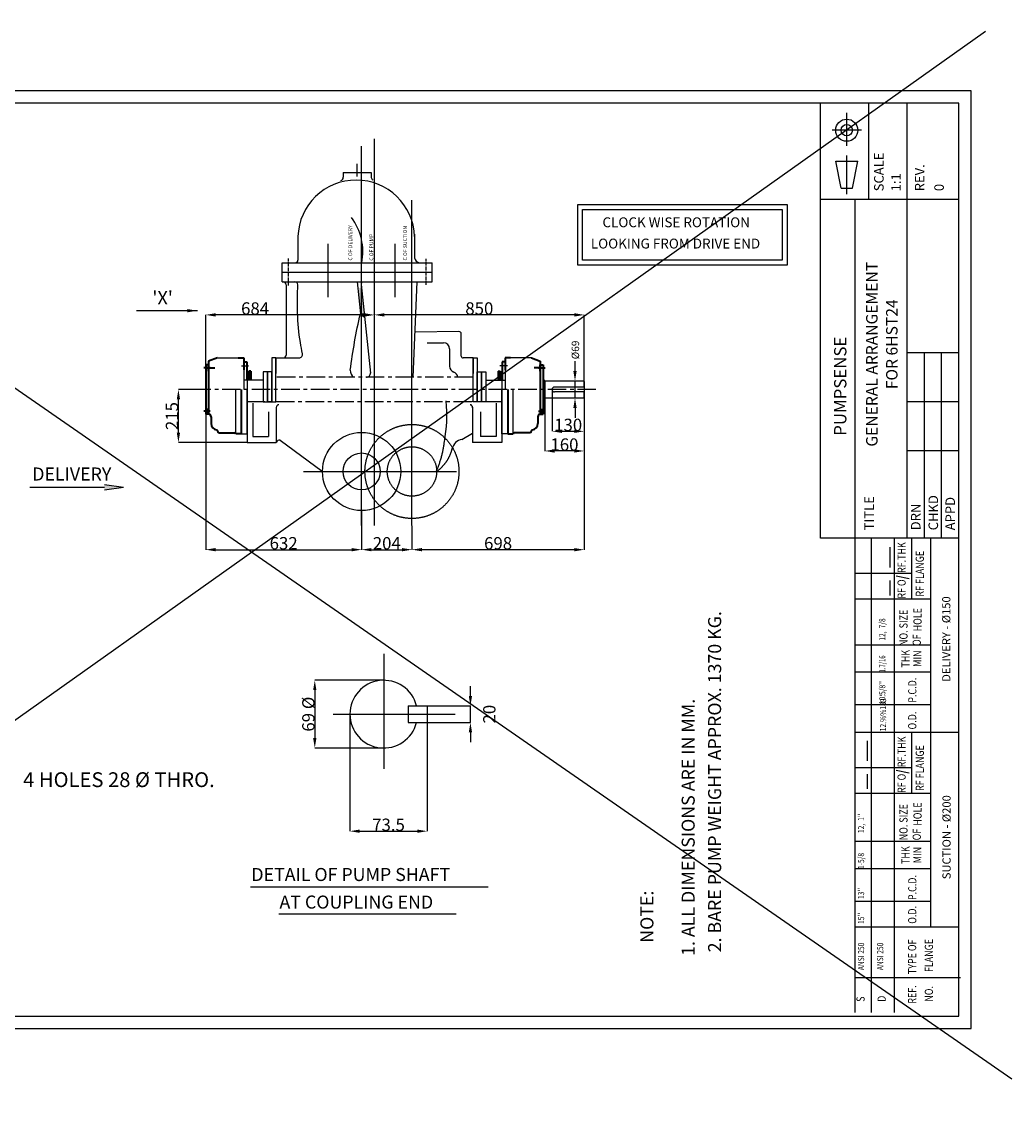
# Model space of a CAD drawing. Extents: x 13710 to 33570, y 95 to 5206.
# Drawn here: x 16034 to 20046, y 619 to 5077 of the extents above; entities that cross this region are included whole.
import ezdxf

# ---------------------------------------------------------------- set-up
doc = ezdxf.new("R2010")
doc.units = 0
doc.header["$LTSCALE"] = 2
doc.header["$MEASUREMENT"] = 0
doc.linetypes.add('ACAD_ISO03W100', pattern=[30, 12, -18])
doc.linetypes.add('CENTER', pattern=[2, 1.25, -0.25, 0.25, -0.25])
doc.layers.get('0').update_dxf_attribs({"linetype": 'CONTINUOUS'})
doc.layers.get('DEFPOINTS').update_dxf_attribs({"linetype": 'CONTINUOUS'})
for name, color, linetype in [('2', 170, 'CONTINUOUS'), ('3', 200, 'CONTINUOUS'), ('BORDER', 7, 'CONTINUOUS'), ('CENTER', 2, 'CENTER'), ('CENTRE', 50, 'CENTER'), ('CON', 7, 'CONTINUOUS'), ('DA', 6, 'ACAD_ISO03W100'), ('DIM', 6, 'CONTINUOUS'), ('OBJ', 4, 'CONTINUOUS'), ('OL', 1, 'CONTINUOUS'), ('SHAFT', 3, 'CONTINUOUS'), ('TEXT', 4, 'CONTINUOUS')]:
    doc.layers.add(name, color=color, linetype=linetype)
doc.layers.add('CON 1', color=7, linetype='CONTINUOUS', lineweight=35)
doc.styles.add('ARIAL', font='arial.ttf', dxfattribs={"width": 0.8})
doc.styles.add('ROMANS', font='romans', dxfattribs={"width": 0.8, "height": 0.5})
doc.styles.get("Standard").update_dxf_attribs({"font": 'simplex.shx'})
doc.styles.add('TEXT', font='techl___.ttf')
doc.dimstyles.get("Standard").update_dxf_attribs({"dimtxt": 2.25, "dimasz": 3, "dimexe": 0.001, "dimexo": 0.001, "dimgap": 0.09, "dimtad": 1, "dimtih": 1, "dimtoh": 1, "dimdec": 4, "dimzin": 0, "dimdsep": 46, "dimtxsty": 'Standard', "dimcen": 0.09, "dimadec": 0, "dimazin": 0, "dimtfac": 20, "dimtdec": 4, "dimtofl": 0, "dimtmove": 2, "dimatfit": 3, "dimfxl": 1, "dimtolj": 1, "dimtzin": 0, "dimarcsym": 0})

# ---------------------------------------------------------------- blocks, each defined once
blk = doc.blocks.new('*D44')
at = {"layer": 'DEFPOINTS', "color": 0, "transparency": 16777216}
for p in [(18182.7, 3587.2), (18312.7, 3587.2), (18312.7, 3417.9)]:
    blk.add_point(p, dxfattribs=at)
at = {"layer": 'DIM', "color": 0, "lineweight": -2, "transparency": 16777216}
for p, q in [((18182.7, 3586.2), (18182.7, 3417.9)), ((18312.7, 3586.2), (18312.7, 3417.9)), ((18222.7, 3417.9), (18272.7, 3417.9))]:
    blk.add_line(p, q, dxfattribs=at)
at = {"layer": 'DIM', "color": 0, "transparency": 16777216}
for points in [[(18222.7, 3424.6), (18222.7, 3411.2), (18182.7, 3417.9)], [(18272.7, 3424.6), (18272.7, 3411.2), (18312.7, 3417.9)]]:
    blk.add_solid(points, dxfattribs=at)
at = {"layer": 'DIM', "color": 0, "transparency": 16777216, "insert": (18247.7, 3443.9), "char_height": 50, "attachment_point": 5}
blk.add_mtext('\\A1;130', dxfattribs=at)
blk = doc.blocks.new('*D45')
at = {"layer": 'DEFPOINTS', "color": 0, "transparency": 16777216}
for p in [(18312.7, 3587.2), (18152.7, 3551.2), (18152.7, 3338.2)]:
    blk.add_point(p, dxfattribs=at)
at = {"layer": 'DIM', "color": 0, "lineweight": -2, "transparency": 16777216}
for p, q in [((18312.7, 3586.2), (18312.7, 3338.1)), ((18152.7, 3550.2), (18152.7, 3338.1)), ((18272.7, 3338.2), (18192.7, 3338.2))]:
    blk.add_line(p, q, dxfattribs=at)
at = {"layer": 'DIM', "color": 0, "transparency": 16777216}
for points in [[(18192.7, 3344.8), (18192.7, 3331.5), (18152.7, 3338.2)], [(18272.7, 3344.8), (18272.7, 3331.5), (18312.7, 3338.2)]]:
    blk.add_solid(points, dxfattribs=at)
at = {"layer": 'DIM', "color": 0, "transparency": 16777216, "insert": (18232.7, 3364.2), "char_height": 50, "attachment_point": 5}
blk.add_mtext('\\A1;160', dxfattribs=at)
blk = doc.blocks.new('*D46')
at = {"layer": 'DEFPOINTS', "color": 0, "transparency": 16777216}
for p in [(16778.7, 3487.2), (17410.7, 3076.5), (17410.7, 2938.2)]:
    blk.add_point(p, dxfattribs=at)
at = {"layer": 'DIM', "color": 0, "lineweight": -2, "transparency": 16777216}
for p, q in [((16778.7, 3486.2), (16778.7, 2938.2)), ((17410.7, 3075.5), (17410.7, 2938.2)), ((16818.7, 2938.2), (17370.7, 2938.2))]:
    blk.add_line(p, q, dxfattribs=at)
at = {"layer": 'DIM', "color": 0, "transparency": 16777216}
for points in [[(16818.7, 2944.8), (16818.7, 2931.5), (16778.7, 2938.2)], [(17370.7, 2944.8), (17370.7, 2931.5), (17410.7, 2938.2)]]:
    blk.add_solid(points, dxfattribs=at)
at = {"layer": 'DIM', "color": 0, "transparency": 16777216, "insert": (17094.7, 2964.2), "char_height": 50, "attachment_point": 5}
blk.add_mtext('\\A1;632', dxfattribs=at)
blk = doc.blocks.new('*D47')
at = {"layer": 'DEFPOINTS', "color": 0, "transparency": 16777216}
for p in [(18312.7, 3587.2), (17614.7, 2938.2), (17614.7, 2938.2)]:
    blk.add_point(p, dxfattribs=at)
at = {"layer": 'DIM', "color": 0, "lineweight": -2, "transparency": 16777216}
for p, q in [((18312.7, 3586.2), (18312.7, 2938.2)), ((17614.7, 2939.2), (17614.7, 2938.2)), ((18272.7, 2938.2), (17654.7, 2938.2))]:
    blk.add_line(p, q, dxfattribs=at)
at = {"layer": 'DIM', "color": 0, "transparency": 16777216}
for points in [[(17654.7, 2944.8), (17654.7, 2931.5), (17614.7, 2938.2)], [(18272.7, 2944.8), (18272.7, 2931.5), (18312.7, 2938.2)]]:
    blk.add_solid(points, dxfattribs=at)
at = {"layer": 'DIM', "color": 0, "transparency": 16777216, "insert": (17963.7, 2964.2), "char_height": 50, "attachment_point": 5}
blk.add_mtext('\\A1;698', dxfattribs=at)
blk = doc.blocks.new('*D48')
at = {"layer": 'DEFPOINTS', "color": 0, "transparency": 16777216}
for p in [(16668.2, 3587.2), (16747.4, 3587.2), (16946.7, 3372.2)]:
    blk.add_point(p, dxfattribs=at)
at = {"layer": 'DIM', "color": 0, "lineweight": -2, "transparency": 16777216}
for p, q in [((16746.4, 3587.2), (16668.2, 3587.2)), ((16668.2, 3412.2), (16668.2, 3547.2)), ((16945.7, 3372.2), (16668.2, 3372.2))]:
    blk.add_line(p, q, dxfattribs=at)
at = {"layer": 'DIM', "color": 0, "transparency": 16777216}
for points in [[(16661.6, 3547.2), (16674.9, 3547.2), (16668.2, 3587.2)], [(16661.6, 3412.2), (16674.9, 3412.2), (16668.2, 3372.2)]]:
    blk.add_solid(points, dxfattribs=at)
at = {"layer": 'DIM', "color": 0, "transparency": 16777216, "insert": (16642.2, 3479.7), "char_height": 50, "attachment_point": 5, "rotation": 90}
blk.add_mtext('\\A1;215', dxfattribs=at)
blk = doc.blocks.new('*D25')
at = {"layer": 'DEFPOINTS', "color": 0, "transparency": 16777216}
for p in [(17363.1, 2271.6), (17676.3, 2237.8), (17676.3, 1797.3)]:
    blk.add_point(p, dxfattribs=at)
at = {"layer": 'DIM', "color": 0, "lineweight": -2, "transparency": 16777216}
for p, q in [((17363.1, 2270.6), (17363.1, 1797.3)), ((17676.3, 2236.8), (17676.3, 1797.3)), ((17403.1, 1797.3), (17636.3, 1797.3))]:
    blk.add_line(p, q, dxfattribs=at)
at = {"layer": 'DIM', "color": 0, "transparency": 16777216}
for points in [[(17403.1, 1804), (17403.1, 1790.6), (17363.1, 1797.3)], [(17636.3, 1804), (17636.3, 1790.6), (17676.3, 1797.3)]]:
    blk.add_solid(points, dxfattribs=at)
at = {"layer": 'DIM', "color": 0, "transparency": 16777216, "insert": (17519.7, 1823.3), "char_height": 50, "attachment_point": 5}
blk.add_mtext('\\A1;73.5', dxfattribs=at)
blk = doc.blocks.new('*D26')
at = {"layer": 'DEFPOINTS', "color": 0, "transparency": 16777216}
for p in [(17676.3, 2305.5), (17851.6, 2305.5), (17676.3, 2237.8)]:
    blk.add_point(p, dxfattribs=at)
at = {"layer": 'DIM', "color": 0, "lineweight": -2, "transparency": 16777216}
for p, q in [((17851.6, 2345.5), (17851.6, 2385.5)), ((17677.3, 2305.5), (17851.7, 2305.5)), ((17851.6, 2237.8), (17851.6, 2305.5)), ((17677.3, 2237.8), (17851.7, 2237.8)), ((17851.6, 2197.8), (17851.6, 2157.8))]:
    blk.add_line(p, q, dxfattribs=at)
at = {"layer": 'DIM', "color": 0, "transparency": 16777216}
for points in [[(17845, 2345.5), (17858.3, 2345.5), (17851.6, 2305.5)], [(17845, 2197.8), (17858.3, 2197.8), (17851.6, 2237.8)]]:
    blk.add_solid(points, dxfattribs=at)
at = {"layer": 'DIM', "color": 0, "transparency": 16777216, "insert": (17928.2, 2271.6), "char_height": 50, "attachment_point": 5, "rotation": 90}
blk.add_mtext('\\A1;20', dxfattribs=at)
blk = doc.blocks.new('*D27')
at = {"layer": 'DEFPOINTS', "color": 0, "transparency": 16777216}
for p in [(17500.4, 2408.9), (17220.9, 2134.4), (17500.4, 2134.4)]:
    blk.add_point(p, dxfattribs=at)
at = {"layer": 'DIM', "color": 0, "lineweight": -2, "transparency": 16777216}
for p, q in [((17499.4, 2408.9), (17220.9, 2408.9)), ((17220.9, 2368.9), (17220.9, 2174.4)), ((17499.4, 2134.4), (17220.9, 2134.4))]:
    blk.add_line(p, q, dxfattribs=at)
at = {"layer": 'DIM', "color": 0, "transparency": 16777216}
for points in [[(17214.2, 2368.9), (17227.5, 2368.9), (17220.9, 2408.9)], [(17214.2, 2174.4), (17227.5, 2174.4), (17220.9, 2134.4)]]:
    blk.add_solid(points, dxfattribs=at)
at = {"layer": 'DIM', "color": 0, "transparency": 16777216, "insert": (17194.9, 2271.6), "char_height": 50, "attachment_point": 5, "rotation": 90}
blk.add_mtext('\\A1;69 %%c', dxfattribs=at)
blk = doc.blocks.new('*D30')
at = {"layer": 'DEFPOINTS', "color": 0, "transparency": 16777216}
for p in [(17410.7, 3035.5), (17614.7, 3035.5), (17614.7, 2938.2)]:
    blk.add_point(p, dxfattribs=at)
at = {"layer": 'DIM', "color": 0, "lineweight": -2, "transparency": 16777216}
for p, q in [((17410.7, 3034.5), (17410.7, 2938.2)), ((17614.7, 3034.5), (17614.7, 2938.2)), ((17450.7, 2938.2), (17574.7, 2938.2))]:
    blk.add_line(p, q, dxfattribs=at)
at = {"layer": 'DIM', "color": 0, "transparency": 16777216}
for points in [[(17450.7, 2944.8), (17450.7, 2931.5), (17410.7, 2938.2)], [(17574.7, 2944.8), (17574.7, 2931.5), (17614.7, 2938.2)]]:
    blk.add_solid(points, dxfattribs=at)
at = {"layer": 'DIM', "color": 0, "transparency": 16777216, "insert": (17512.7, 2964.2), "char_height": 50, "attachment_point": 5}
blk.add_mtext('\\A1;204', dxfattribs=at)
blk = doc.blocks.new('*D33')
at = {"layer": 'DEFPOINTS', "color": 0, "transparency": 16777216}
for p in [(17462.7, 3889.7), (18312.7, 3620.2), (17462.7, 3587.2)]:
    blk.add_point(p, dxfattribs=at)
at = {"layer": 'DIM', "color": 0, "lineweight": -2, "transparency": 16777216}
for p, q in [((17462.7, 3588.2), (17462.7, 3889.7)), ((18272.7, 3889.7), (17502.7, 3889.7)), ((18312.7, 3621.2), (18312.7, 3889.7))]:
    blk.add_line(p, q, dxfattribs=at)
at = {"layer": 'DIM', "color": 0, "transparency": 16777216}
for points in [[(17502.7, 3896.4), (17502.7, 3883), (17462.7, 3889.7)], [(18272.7, 3896.4), (18272.7, 3883), (18312.7, 3889.7)]]:
    blk.add_solid(points, dxfattribs=at)
at = {"layer": 'DIM', "color": 0, "transparency": 16777216, "insert": (17887.7, 3915.7), "char_height": 50, "attachment_point": 5}
blk.add_mtext('\\A1;850', dxfattribs=at)
blk = doc.blocks.new('*D34')
at = {"layer": 'DEFPOINTS', "color": 0, "transparency": 16777216}
for p in [(16778.7, 3889.7), (17462.7, 3889.7), (16778.7, 3619.2)]:
    blk.add_point(p, dxfattribs=at)
at = {"layer": 'DIM', "color": 0, "lineweight": -2, "transparency": 16777216}
for p, q in [((16778.7, 3620.2), (16778.7, 3889.7)), ((17422.7, 3889.7), (16818.7, 3889.7)), ((17462.7, 3890.7), (17462.7, 3889.7))]:
    blk.add_line(p, q, dxfattribs=at)
at = {"layer": 'DIM', "color": 0, "transparency": 16777216}
for points in [[(16818.7, 3896.4), (16818.7, 3883), (16778.7, 3889.7)], [(17422.7, 3896.4), (17422.7, 3883), (17462.7, 3889.7)]]:
    blk.add_solid(points, dxfattribs=at)
at = {"layer": 'DIM', "color": 0, "transparency": 16777216, "insert": (16979, 3915.7), "char_height": 50, "attachment_point": 5}
blk.add_mtext('\\A1;684', dxfattribs=at)
blk = doc.blocks.new('*D35')
at = {"layer": 'DEFPOINTS', "color": 0, "transparency": 16777216}
for p in [(18274.7, 3621.7), (18275.4, 3621.7), (18274.7, 3552.7)]:
    blk.add_point(p, dxfattribs=at)
at = {"layer": 'DIM', "color": 0, "lineweight": -2, "transparency": 16777216}
for p, q in [((18275.4, 3661.7), (18275.4, 3701.7)), ((18275.7, 3621.7), (18275.4, 3621.7)), ((18275.4, 3552.7), (18275.4, 3621.7)), ((18275.7, 3552.7), (18275.4, 3552.7)), ((18275.4, 3512.7), (18275.4, 3472.7))]:
    blk.add_line(p, q, dxfattribs=at)
at = {"layer": 'DIM', "color": 0, "transparency": 16777216}
for points in [[(18268.7, 3661.7), (18282.1, 3661.7), (18275.4, 3621.7)], [(18268.7, 3512.7), (18282.1, 3512.7), (18275.4, 3552.7)]]:
    blk.add_solid(points, dxfattribs=at)
at = {"layer": 'DIM', "color": 0, "transparency": 16777216, "insert": (18277.1, 3747.7), "char_height": 30, "attachment_point": 5, "rotation": 90}
blk.add_mtext('\\A1;%%C69', dxfattribs=at)

msp = doc.modelspace()

# ---------------------------------------------------------------- linework, layer by layer
for p, q in [((19552.54, 2866.37), (19552.54, 2948.06)), ((19552.54, 2752.28), (19552.54, 2812.85)), ((19460.57, 2082.41), (19460.57, 2164.1)), ((19460.57, 1968.32), (19460.57, 2028.89))]:
    msp.add_line(p, q)
at = {"layer": '2'}
for p, q in [((19640.81, 2737.1), (19640.81, 2985.13)), ((19640.81, 1949.58), (19640.81, 2197.61))]:
    msp.add_line(p, q, dxfattribs=at)
at = {"layer": '3'}
for p, q in [((19576.41, 2832.61), (19629.92, 2821.34)), ((19576.41, 2045.09), (19629.92, 2033.82))]:
    msp.add_line(p, q, dxfattribs=at)
at = {"layer": 'BORDER'}
for points in [[(19881.41, 4798.42), (14318.5, 4798.42), (14318.5, 997.78), (19881.41, 997.78)], [(19831.41, 4748.42), (14368.5, 4748.42), (14368.5, 1047.78), (19831.41, 1047.78)]]:
    msp.add_lwpolyline(points, close=True, dxfattribs=at)
at = {"layer": 'CENTER', "ltscale": 0.3}
for p, q in [((16924.14, 3683.75), (16954.03, 3683.75)), ((18001.25, 3683.75), (17971.36, 3683.75)), ((18357.09, 3587.25), (18312.69, 3587.25))]:
    msp.add_line(p, q, dxfattribs=at)
at = {"layer": 'CENTRE', "ltscale": 5}
for p, q in [((17113.92, 4008.34), (17113.92, 4118.49)), ((17672.17, 4012), (17672.17, 4116.41))]:
    msp.add_line(p, q, dxfattribs=at)
at = {"layer": 'CENTRE', "ltscale": 50}
msp.add_line((17410.69, 3096.63), (17410.69, 3056.29), dxfattribs=at)
at = {"layer": 'CON', "color": 2, "linetype": 'CENTER', "ltscale": 30}
for p, q in [((17862.69, 3637.25), (17062.69, 3637.25)), ((18360.23, 3587.25), (16747.4, 3587.25)), ((17978.69, 3537.25), (16946.69, 3537.25))]:
    msp.add_line(p, q, dxfattribs=at)
at = {"layer": 'CON', "ltscale": 40}
for p, q in [((18152.69, 3623.25), (18146.69, 3623.25)), ((18152.69, 3623.25), (18152.69, 3551.25)), ((18311.19, 3621.75), (18153.69, 3621.75)), ((18311.19, 3621.75), (18311.19, 3597.25)), ((18311.19, 3621.75), (18312.69, 3620.25)), ((18312.69, 3620.25), (18312.69, 3554.25)), ((18312.69, 3597.25), (18192.69, 3597.25)), ((18312.69, 3577.25), (18192.69, 3577.25)), ((18311.19, 3577.25), (18311.19, 3552.75)), ((18152.69, 3551.25), (18146.69, 3551.25)), ((18311.19, 3552.75), (18153.69, 3552.75)), ((18311.19, 3552.75), (18312.69, 3554.25))]:
    msp.add_line(p, q, dxfattribs=at)
for centre, radius, start, end in [((18153.69, 3622.75), 1, 180, 270), ((18192.69, 3587.25), 10, 90, 270), ((18153.69, 3551.75), 1, 90, 180)]:
    msp.add_arc(centre, radius, start, end, dxfattribs=at)
at = {"layer": 'CON 1', "color": 32}
for p, q in [((16826.69, 3715.25), (16790.69, 3702.14)), ((16790.69, 3702.14), (16790.69, 3623.25)), ((16910.81, 3715.25), (16932.69, 3715.25)), ((16932.69, 3715.25), (16932.69, 3667.25)), ((18014.58, 3715.25), (17992.69, 3715.25)), ((17992.69, 3715.25), (17992.69, 3667.25)), ((18098.69, 3715.25), (18134.69, 3702.14)), ((18134.69, 3702.14), (18134.69, 3623.25)), ((16784.45, 3674.75), (16815.37, 3674.75)), ((18140.94, 3674.75), (18110.02, 3674.75)), ((16922.69, 3587.25), (16922.69, 3407.25)), ((18002.69, 3587.25), (18002.69, 3407.25)), ((16790.69, 3512.25), (16790.69, 3487.25)), ((16790.69, 3487.25), (16790.69, 3487.25)), ((16800.69, 3477.25), (16800.69, 3449)), ((18124.69, 3477.25), (18124.69, 3449)), ((18134.69, 3512.25), (18134.69, 3487.25)), ((18134.69, 3487.25), (18134.69, 3487.25)), ((16830.69, 3412.25), (16895.69, 3412.25)), ((16922.69, 3407.25), (16900.69, 3407.25)), ((16900.69, 3407.25), (16900.69, 3407.25)), ((18002.69, 3407.25), (18024.69, 3407.25)), ((18024.69, 3407.25), (18024.69, 3407.25)), ((18094.69, 3412.25), (18029.69, 3412.25))]:
    msp.add_line(p, q, dxfattribs=at)
at = {"layer": 'CON 1', "color": 191}
for p, q in [((16797.43, 3674.75), (16770.91, 3674.75)), ((16778.69, 3687.25), (16778.69, 3551.25)), ((16790.69, 3687.25), (16778.69, 3687.25)), ((16790.69, 3662.25), (16790.69, 3687.25)), ((18127.96, 3674.75), (18154.47, 3674.75)), ((18134.69, 3662.25), (18134.69, 3687.25)), ((18134.69, 3687.25), (18146.69, 3687.25)), ((18146.69, 3687.25), (18146.69, 3551.25)), ((16790.69, 3650.25), (16790.69, 3623.25)), ((16790.69, 3628.52), (16790.69, 3487.25)), ((18134.69, 3650.25), (18134.69, 3623.25)), ((18134.69, 3628.52), (18134.69, 3487.25)), ((16778.69, 3551.25), (16778.69, 3487.25)), ((18146.69, 3551.25), (18146.69, 3487.25)), ((16797.43, 3499.75), (16770.91, 3499.75)), ((16790.69, 3505.75), (16778.69, 3505.75)), ((16790.69, 3493.75), (16778.69, 3493.75)), ((16790.69, 3487.25), (16778.69, 3487.25)), ((18127.96, 3499.75), (18154.47, 3499.75)), ((18134.69, 3505.75), (18146.69, 3505.75)), ((18134.69, 3493.75), (18146.69, 3493.75)), ((18134.69, 3487.25), (18146.69, 3487.25))]:
    msp.add_line(p, q, dxfattribs=at)
at = {"layer": 'CON 1', "color": 31}
for p, q in [((16933.19, 3699.25), (16945.19, 3699.25)), ((16945.19, 3699.25), (16945.19, 3625.75)), ((17980.19, 3699.25), (17980.19, 3625.75)), ((17992.19, 3699.25), (17980.19, 3699.25))]:
    msp.add_line(p, q, dxfattribs=at)
at = {"layer": 'CON 1', "color": 231}
for p, q in [((16953.38, 3662.25), (16953.38, 3625.75)), ((16961.38, 3662.25), (16953.38, 3662.25)), ((16961.38, 3662.25), (16961.38, 3625.75)), ((17964.01, 3662.25), (17964.01, 3625.75)), ((17964.01, 3662.25), (17972.01, 3662.25)), ((17972.01, 3662.25), (17972.01, 3625.75))]:
    msp.add_line(p, q, dxfattribs=at)
at = {"layer": 'CON 1', "color": 32}
for centre, radius, start, end in [((16790.69, 3477.25), 10, 0, 90), ((18134.69, 3477.25), 10, 90, 180), ((16825.69, 3449), 25, 180, 265.35249), ((18099.69, 3449), 25, 274.64751, 0), ((16803.73, 3404.25), 28.12, 16.51649, 44.85267), ((16895.69, 3407.25), 5, 0, 90), ((18029.69, 3407.25), 5, 90, 180), ((18121.66, 3404.25), 28.12, 135.14733, 163.48351)]:
    msp.add_arc(centre, radius, start, end, dxfattribs=at)
at = {"layer": 'DA', "ltscale": 100}
for radius in [190.5, 100]:
    msp.add_circle((17614.69, 3255.13), radius, dxfattribs=at)
for centre, radius, start, end in [((17623.96, 3384.84), 158.26, 304.95016, 346.43546), ((17348.83, 3419.91), 399.69, 336.25714, 353.65913)]:
    msp.add_arc(centre, radius, start, end, dxfattribs=at)
at = {"layer": 'DIM'}
for p, q in [((19939.42, 5037.86), (13710.45, 618.76)), ((13865.93, 5076.71), (20046.31, 793.58)), ((17273.39, 4177.53), (17273.39, 3961.25)), ((17544.87, 4177.53), (17544.87, 3961.25)), ((16826.69, 3715.25), (16910.81, 3715.25)), ((18098.69, 3715.25), (18014.58, 3715.25)), ((16932.69, 3667.25), (16932.69, 3587.25)), ((17992.69, 3667.25), (17992.69, 3587.25)), ((17011.67, 3625.75), (16932.69, 3625.75)), ((17913.72, 3625.75), (17992.69, 3625.75)), ((16900.69, 3407.25), (16900.69, 3587.25)), ((18024.69, 3407.25), (18024.69, 3587.25)), ((17816.62, 3385.03), (17860.56, 3409.91)), ((18002.69, 3407.25), (17978.69, 3407.25))]:
    msp.add_line(p, q, dxfattribs=at)
at = {"layer": 'DIM', "color": 3, "linetype": 'CENTER', "ltscale": 10000}
msp.add_line((17462.69, 3035.52), (17462.69, 4603.78), dxfattribs=at)
at = {"layer": 'DIM', "color": 1, "linetype": 'CENTER', "ltscale": 10000}
for p, q in [((17410.69, 3035.52), (17410.69, 4573.46)), ((17614.69, 3035.52), (17614.69, 4355))]:
    msp.add_line(p, q, dxfattribs=at)
at = {"layer": 'DIM', "linetype": 'CENTER', "ltscale": 10000}
for p, q in [((17393.04, 4450.41), (17393.04, 4501.76)), ((17175.26, 3255.13), (17795.73, 3255.13)), ((17500.35, 2515.7), (17500.35, 2050.06)), ((17294.98, 2271.64), (17789.5, 2271.64))]:
    msp.add_line(p, q, dxfattribs=at)
at = {"layer": 'DIM'}
for points in [[(17062.69, 3715.41), (17046.19, 3715.41), (17046.19, 3537.25), (17062.69, 3537.25)], [(17862.69, 3715.41), (17879.2, 3715.41), (17879.19, 3537.25), (17862.69, 3537.25)], [(17028.93, 3659.51), (17011.67, 3659.51), (17011.67, 3537.25), (17028.93, 3537.25)], [(17046.19, 3659.51), (17028.93, 3659.51), (17028.93, 3537.25), (17046.19, 3537.25)], [(17879.19, 3659.51), (17896.46, 3659.51), (17896.46, 3537.25), (17879.19, 3537.25)], [(17896.46, 3659.51), (17913.72, 3659.51), (17913.72, 3537.25), (17896.46, 3537.25)]]:
    msp.add_lwpolyline(points, close=True, dxfattribs=at)
for radius in [158.5, 75]:
    msp.add_circle((17410.69, 3255.13), radius, dxfattribs=at)
for centre, radius, start, end in [((17076.12, 3514.54), 11.3, 95.18365, 185.21153), ((17174.49, 3484.71), 581.87, 349.20824, 5.56064), ((17849.27, 3514.54), 11.3, 354.78847, 84.81635), ((17826.41, 3336), 50, 101.28986, 166.43546), ((17247.21, 3252.59), 5, 0.88969, 53.57274)]:
    msp.add_arc(centre, radius, start, end, dxfattribs=at)
at = {"layer": 'OBJ'}
for p, q in [((17336.29, 4467.25), (17449.8, 4467.25)), ((17336.29, 4467.25), (17336.29, 4447.42)), ((17449.8, 4467.25), (17449.8, 4446.45)), ((17152.53, 4207.29), (17152.53, 4112.06)), ((17625.32, 4216.26), (17625.32, 4121.03)), ((17088.89, 4023.75), (17088.89, 4100.75)), ((17088.89, 4100.75), (17140.98, 4100.75)), ((17088.89, 4062.25), (17697.19, 4062.25)), ((17140.98, 4100.75), (17645.1, 4100.75)), ((17645.1, 4100.75), (17697.19, 4100.75)), ((17697.19, 4023.75), (17697.19, 4100.75)), ((17088.89, 4023.75), (17092.74, 4023.75)), ((17092.74, 4023.75), (17140.59, 4023.75)), ((17104.29, 4012.2), (17104.29, 3726.96)), ((17140.59, 4023.75), (17697.19, 4023.75)), ((17619.35, 3637.25), (17635.59, 4023.75)), ((17804.99, 3822.08), (17627.03, 3820.03)), ((17814.69, 3723.11), (17814.69, 3814.38)), ((17676.1, 3776.64), (17742.47, 3776.64)), ((17766.99, 3752.12), (17766.99, 3681.24)), ((17062.69, 3715.41), (17062.69, 3652.25)), ((17062.69, 3715.41), (17092.74, 3715.41)), ((17062.69, 3715.41), (17062.69, 3652.25)), ((17092.74, 3715.41), (17157.51, 3715.41)), ((17862.69, 3715.41), (17822.39, 3715.41)), ((17862.69, 3715.41), (17862.69, 3652.25)), ((16946.69, 3623.86), (16946.69, 3372.25)), ((17978.69, 3623.86), (17978.69, 3372.25)), ((16946.69, 3407.25), (16946.69, 3587.25)), ((17978.69, 3407.25), (17978.69, 3587.25)), ((16969.2, 3531.67), (16969.2, 3396.25)), ((17956.19, 3531.67), (17956.19, 3396.25)), ((17032.95, 3496.86), (17032.95, 3396.25)), ((17064.83, 3515.09), (17064.83, 3372.25)), ((17860.56, 3515.09), (17860.56, 3372.25)), ((17892.43, 3496.86), (17892.43, 3396.25)), ((16922.69, 3462.25), (16922.69, 3407.25)), ((18002.69, 3462.25), (18002.69, 3407.25)), ((16922.69, 3407.25), (16946.69, 3407.25)), ((16969.2, 3396.25), (17032.95, 3396.25)), ((17956.19, 3396.25), (17892.43, 3396.25)), ((16946.69, 3372.25), (17064.83, 3372.25)), ((17978.69, 3372.25), (17860.56, 3372.25))]:
    msp.add_line(p, q, dxfattribs=at)
for centre, radius, start, end in [((17388.93, 4199.57), 236.52, 1.86946, 178.13054), ((17322.08, 4447.42), 14.21, 287.8782, 0), ((17460.6, 4446.79), 10.81, 181.80966, 242.38133), ((17140.98, 4112.3), 11.55, 270, 358.85718), ((17650.69, 4125.98), 25.84, 191.0384, 257.51318), ((17092.74, 4012.2), 11.55, 0, 90), ((17140.59, 4012.2), 11.55, 358.64156, 90), ((17805.26, 3812.45), 9.63, 11.53321, 91.58068), ((17742.47, 3752.12), 24.52, 0, 90), ((17092.74, 3726.96), 11.55, 270, 0), ((17157.51, 3729.41), 14, 270, 12.36846), ((17822.39, 3723.11), 7.7, 180, 270), ((17791.51, 3681.24), 24.52, 180, 251.92589), ((17776.29, 3634.63), 24.52, 6.13365, 71.92589), ((17077.16, 3369.66), 12.59, 74.2309, 168.1483)]:
    msp.add_arc(centre, radius, start, end, dxfattribs=at)
msp.add_open_spline([(17171.19, 3732.41), (17167.92, 3747.32), (17148.68, 3842.02), (17150.19, 3939.3), (17152.13, 4011.92)], degree=3, knots=[9.9399315, 9.9399315, 9.9399315, 9.9399315, 21.825005, 85.2874221, 85.2874221, 85.2874221, 85.2874221], dxfattribs=at)
at = {"layer": 'OL'}
for p, q in [((17392.36, 4023.75), (17405.47, 3894.62)), ((17409.27, 4012.78), (17446.51, 3653.59)), ((17405.47, 3894.62), (17422.73, 3880.25)), ((17080.58, 3381.78), (17250.18, 3256.61)), ((17598.87, 2305.5), (17676.31, 2305.5)), ((17598.87, 2305.5), (17598.87, 2237.77)), ((17676.31, 2305.5), (17676.31, 2237.77)), ((17598.87, 2237.77), (17676.31, 2237.77))]:
    msp.add_line(p, q, dxfattribs=at)
msp.add_lwpolyline([(17364.91, 3665.16, -0.0244821), (17405.47, 3894.62)], format="xyb", dxfattribs=at)
for centre, radius, start, end in [((17182.74, 4146.21), 232.7, 348.73347, 36.55463), ((17423.41, 4014.22), 14.21, 137.89915, 185.7983), ((17400.3, 3664.95), 35.39, 179.64629, 231.51798), ((17430.17, 3653.59), 16.34, 270, 5.7983), ((17500.35, 2271.64), 137.23, 14.28739, 345.71261)]:
    msp.add_arc(centre, radius, start, end, dxfattribs=at)
for points in [[(17421.11, 3896.21), (17410.62, 3999.52), (17394.98, 3997.94)], [(17394.98, 3997.94), (17405.47, 3894.62), (17421.11, 3896.21)], [(17405.47, 3894.62), (17421.11, 3896.21), (17422.73, 3880.25)]]:
    msp.add_solid(points, dxfattribs=at)
at = {"layer": 'SHAFT'}
for points in [[(18286.24, 4336.48), (19135.53, 4336.48), (19135.53, 4090.99), (18286.24, 4090.99)], [(18306.24, 4316.48), (19115.53, 4316.48), (19115.53, 4110.99), (18306.24, 4110.99)]]:
    msp.add_lwpolyline(points, close=True, dxfattribs=at)
at = {"layer": 'TEXT'}
for p, q in [((19270.23, 2985.13), (19270.23, 4748.42)), ((19466.64, 4358.9), (19466.64, 4748.42)), ((19620.97, 2985.13), (19620.97, 4748.42)), ((19376.7, 4575.27), (19376.7, 4708.18)), ((19436.92, 4638.24), (19317.81, 4638.24)), ((19331.86, 4512.32), (19421.54, 4512.32)), ((19353.82, 4403.81), (19331.86, 4512.32)), ((19376.7, 4379.56), (19376.7, 4535.22)), ((19399.58, 4403.81), (19421.54, 4512.32)), ((19353.82, 4403.81), (19399.58, 4403.81)), ((19270.23, 4358.9), (19831.41, 4358.9)), ((19410.53, 1062.62), (19410.53, 4358.9)), ((19620.97, 3737.16), (19831.41, 3737.16)), ((19691.12, 2985.13), (19691.12, 3737.16)), ((19761.27, 2985.13), (19761.27, 3737.16)), ((19620.97, 3538.96), (19831.41, 3538.96)), ((19620.97, 3340.77), (19831.41, 3340.77)), ((16065.86, 3191.45), (16368.35, 3191.45)), ((16368.35, 3202.16), (16445.75, 3191.45)), ((16368.35, 3180.73), (16445.75, 3191.45)), ((19831.41, 2985.13), (19270.23, 2985.13)), ((19476.49, 1062.62), (19476.49, 2985.13)), ((19570.39, 1062.62), (19570.39, 2985.13)), ((19717.1, 2197.61), (19717.1, 2985.13)), ((19640.81, 2841.39), (19410.53, 2841.39)), ((19717.1, 2737.1), (19410.53, 2737.1)), ((19717.1, 2551.05), (19410.53, 2551.05)), ((19718.15, 2442.18), (19410.53, 2442.18)), ((19717.1, 2309.65), (19410.53, 2309.65)), ((19831.41, 2197.61), (19410.53, 2197.61)), ((19717.1, 1407.8), (19717.1, 2197.61)), ((19640.81, 2053.87), (19410.53, 2053.87)), ((19717.1, 1949.58), (19410.53, 1949.58)), ((19717.1, 1755.1), (19410.53, 1755.1)), ((19717.1, 1644.22), (19410.53, 1644.22)), ((16960.95, 1572.33), (17923.3, 1572.33)), ((19717.1, 1512.37), (19410.53, 1512.37)), ((17074.88, 1462.88), (17793.55, 1462.88)), ((19828.6, 1407.8), (19410.53, 1407.8)), ((19837.96, 1203.36), (19410.53, 1203.36))]:
    msp.add_line(p, q, dxfattribs=at)
for radius in [44.84, 22.88]:
    msp.add_circle((19376.7, 4638.24), radius, dxfattribs=at)
msp.add_solid([(16368.35, 3202.16), (16445.75, 3191.45), (16368.35, 3180.73)], dxfattribs=at)

# ---------------------------------------------------------------- texts
at = {"style": 'ROMANS'}
for s, p in [('DELIVERY - %%C150', (19796.58, 2402.67)), ('SUCTION - %%C200', (19797.68, 1602.58))]:
    msp.add_text(s, height=33.2212, rotation=90, dxfattribs=at).set_placement(p)
at = {"style": 'ROMANS', "width": 0.8}
for s, p in [('S', (19449.26, 1105.76)), ('D', (19534.68, 1105.76))]:
    msp.add_text(s, height=33.22, rotation=90, dxfattribs=at).set_placement(p)
at = {"layer": '3', "style": 'ROMANS', "width": 0.8}
for s, p in [('RF.THK', (19615.82, 2843.89)), ('RF FLANGE', (19689.32, 2748.06)), ('RF O', (19615.54, 2739.6)), ('NO. SIZE', (19623.15, 2547.94)), ('HOLE', (19680.03, 2607.13)), ('OF', (19676.93, 2547.94)), ('THK', (19631.04, 2460.65)), ('MIN', (19679.19, 2463.47)), ('P.C.D.', (19658.92, 2318)), ('O.D.', (19658.64, 2209.71)), ('RF.THK', (19615.82, 2056.37)), ('RF FLANGE', (19689.32, 1960.54)), ('RF O', (19615.54, 1952.08)), ('NO. SIZE', (19623.15, 1760.42)), ('HOLE', (19680.03, 1819.61)), ('OF', (19676.93, 1760.42)), ('THK', (19631.04, 1664.59)), ('MIN', (19679.19, 1667.41)), ('P.C.D.', (19658.92, 1518.28)), ('O.D.', (19658.64, 1422.19)), ('TYPE OF ', (19658.08, 1217.98)), ('FLANGE', (19725.95, 1226.44)), ('REF.', (19658.08, 1098.06)), ('NO.', (19725.95, 1106.51))]:
    msp.add_text(s, height=33.221, rotation=90, dxfattribs=at).set_placement(p)
at = {"layer": '3', "color": 7, "style": 'ROMANS'}
for s, width, p in [('12,  7/8', 0.8, (19533.2, 2569.28)), ('1.7/16', 0.7, (19533.2, 2440.87)), ("10.5/8''", 0.8, (19533.2, 2311.95)), ("12.%%189''", 0.8, (19536.17, 2202.08)), (" 12,  1''", 0.8, (19447.17, 1783.37)), ('1-5/8', 0.8, (19447.17, 1643.8)), ("  13''", 0.8, (19447.17, 1510.17)), ("  15''", 0.8, (19447.17, 1409.21)), ('ANSI 250', 0.8, (19447.17, 1234)), ('ANSI 250', 0.8, (19524.3, 1234))]:
    msp.add_text(s, height=24.916, rotation=90, dxfattribs=dict(at, width=width)).set_placement(p)
at = {"layer": 'DIM', "color": 2}
for s, height, p in [("'X'", 54, (16562.66, 3931.95)), ('%%U4 HOLES 28 %%C THRO.', 60, (16039.09, 1976.13))]:
    msp.add_text(s, height=height, dxfattribs=at).set_placement(p)
at = {"layer": 'TEXT'}
for s, height, p in [('SCALE', 38.735, (19526.27, 4390.43)), ('1:1', 38.735, (19595.72, 4390.43)), ('REV.', 38.735, (19691.51, 4390.43)), ('0', 38.73, (19770.07, 4391.29)), ('GENERAL ARRANGEMENT ', 46.4816, (19501.52, 3355.74)), ('FOR 6HST24', 46.482, (19582.54, 3588.63)), ('   PUMPSENSE', 50, (19375.21, 3353.87)), ('TITLE', 38.735, (19486.56, 3016.62)), ('CHKD', 38.735, (19746.71, 3016.62)), ('APPD', 38.735, (19815.37, 3016.62)), ('DRN', 38.735, (19675.55, 3016.62)), ('2. BARE PUMP WEIGHT APPROX. 1370 KG. ', 52.8529, (18867.68, 1306.44)), ('1. ALL DIMENSIONS ARE IN MM.', 52.8529, (18760.49, 1291.81)), ('NOTE:', 52.853, (18593.27, 1345.11))]:
    msp.add_text(s, height=height, rotation=90, dxfattribs=at).set_placement(p)
at = {"layer": 'TEXT', "style": 'ARIAL'}
for s, p in [('%%UCLOCK WISE ROTATION', (18386.7, 4244.97)), ('%%ULOOKING FROM DRIVE END', (18339.73, 4158.77))]:
    msp.add_text(s, height=40, dxfattribs=at).set_placement(p)
at = {"layer": 'TEXT', "ltscale": 40, "style": 'TEXT'}
for s, p in [('C OF DELIVERY', (17372.56, 4109.91)), ('C OF SUCTION', (17594.59, 4109.91)), ('C OF PUMP', (17457.77, 4109.15))]:
    msp.add_text(s, height=15.4, rotation=90, dxfattribs=at).set_placement(p)
at = {"layer": 'TEXT'}
for s, height, p in [('DELIVERY', 52.853, (16075.94, 3218.4)), ('DETAIL OF PUMP SHAFT', 52.8529, (16963.85, 1595.31)), ('AT COUPLING END', 52.8529, (17077.78, 1483.67))]:
    msp.add_text(s, height=height, dxfattribs=at).set_placement(p)

# ---------------------------------------------------------------- dimensions: what is measured, and where the dimension line sits
at = {"layer": 'DIM', "color": 2}
dim = msp.add_linear_dim(base=(16778.69, 3889.69), p1=(17462.69, 3889.69), p2=(16778.69, 3619.25), dimstyle='Standard', override={"dimtxt": 50, "dimasz": 40, "dimexe": 0.009, "dimexo": 1, "dimgap": 1, "dimtih": 0, "dimtoh": 0, "dimdec": 0, "dimrnd": 0.5, "dimtdec": 0, "dimtofl": 1}, dxfattribs=at)
dim.commit()
dim.dimension.update_dxf_attribs({"geometry": '*D34', "text_midpoint": (16979.03, 3915.69), "dimtype": 160})
for base, p1, p2, picture, middle in [((17462.69, 3889.69), (18312.69, 3620.25), (17462.69, 3587.25), '*D33', (17887.69, 3915.69)), ((17614.69, 2938.17), (18312.69, 3587.23), (17614.69, 2938.17), '*D47', (17963.69, 2964.17)), ((17410.69, 2938.17), (16778.69, 3487.25), (17410.69, 3076.46), '*D46', (17094.69, 2964.17)), ((17614.69, 2938.17), (17410.69, 3035.52), (17614.69, 3035.52), '*D30', (17512.69, 2964.17))]:
    dim = msp.add_linear_dim(base=base, p1=p1, p2=p2, dimstyle='Standard', override={"dimtxt": 50, "dimasz": 40, "dimexe": 0.009, "dimexo": 1, "dimgap": 1, "dimtih": 0, "dimtoh": 0, "dimdec": 0, "dimrnd": 0.5, "dimtdec": 0, "dimtofl": 1}, dxfattribs=at)
    dim.commit()
    dim.dimension.update_dxf_attribs({"geometry": picture, "text_midpoint": middle})
at = {"layer": 'DIM'}
dim = msp.add_linear_dim(base=(18275.39, 3621.75), p1=(18274.66, 3552.75), p2=(18274.66, 3621.75), angle=90, text='%%C<>', dimstyle='Standard', override={"dimtxt": 30, "dimasz": 40, "dimexe": 0.009, "dimexo": 1, "dimgap": 1, "dimtih": 0, "dimtoh": 0, "dimdec": 0, "dimrnd": 0.5, "dimtdec": 0, "dimtofl": 1}, dxfattribs=at)
dim.commit()
dim.dimension.update_dxf_attribs({"geometry": '*D35', "text_midpoint": (18277.09, 3747.67), "dimtype": 160})
at = {"layer": 'DIM', "color": 2}
dim = msp.add_linear_dim(base=(16668.23, 3587.25), p1=(16946.69, 3372.25), p2=(16747.4, 3587.25), angle=90, dimstyle='Standard', override={"dimtxt": 50, "dimasz": 40, "dimexe": 0.009, "dimexo": 1, "dimgap": 1, "dimtih": 0, "dimtoh": 0, "dimdec": 0, "dimrnd": 0.5, "dimtdec": 0, "dimtofl": 1}, dxfattribs=at)
dim.commit()
dim.dimension.update_dxf_attribs({"geometry": '*D48', "text_midpoint": (16642.23, 3479.75)})
at = {"layer": 'DIM'}
for base, p1, p2, picture, middle in [((18152.69, 3338.15), (18312.69, 3587.24), (18152.69, 3551.25), '*D45', (18232.69, 3364.15)), ((18312.69, 3417.9), (18182.69, 3587.25), (18312.69, 3587.25), '*D44', (18247.69, 3443.9))]:
    dim = msp.add_linear_dim(base=base, p1=p1, p2=p2, dimstyle='Standard', override={"dimtxt": 50, "dimasz": 40, "dimexe": 0.009, "dimexo": 1, "dimgap": 1, "dimtih": 0, "dimtoh": 0, "dimdec": 0, "dimrnd": 0.5, "dimtdec": 0, "dimtofl": 1}, dxfattribs=at)
    dim.commit()
    dim.dimension.update_dxf_attribs({"geometry": picture, "text_midpoint": middle})
at = {"layer": 'DIM', "color": 2}
for base, p1, p2, text, picture, middle in [((17220.86, 2134.4), (17500.35, 2408.87), (17500.35, 2134.4), '69 %%c', '*D27', (17194.86, 2271.64)), ((17851.64, 2305.5), (17676.31, 2237.77), (17676.31, 2305.5), '20', '*D26', (17928.15, 2271.64))]:
    dim = msp.add_linear_dim(base=base, p1=p1, p2=p2, angle=90, text=text, dimstyle='Standard', override={"dimtxt": 50, "dimasz": 40, "dimexe": 0.009, "dimexo": 1, "dimgap": 1, "dimtih": 0, "dimtoh": 0, "dimdec": 0, "dimrnd": 0.5, "dimtdec": 0, "dimtofl": 1}, dxfattribs=at)
    dim.commit()
    dim.dimension.update_dxf_attribs({"geometry": picture, "text_midpoint": middle})
dim = msp.add_linear_dim(base=(17676.31, 1797.3), p1=(17363.12, 2271.64), p2=(17676.31, 2237.77), text='73.5', dimstyle='Standard', override={"dimtxt": 50, "dimasz": 40, "dimexe": 0.009, "dimexo": 1, "dimgap": 1, "dimtih": 0, "dimtoh": 0, "dimdec": 0, "dimrnd": 0.5, "dimtdec": 0, "dimtofl": 1}, dxfattribs=at)
dim.commit()
dim.dimension.update_dxf_attribs({"geometry": '*D25', "text_midpoint": (17519.71, 1823.3)})

# ---------------------------------------------------------------- leaders
msp.add_leader([(16745, 3906.75), (16498.14, 3906.75)], dimstyle='Standard', override={"dimtxt": 50, "dimasz": 40, "dimexe": 0.009, "dimexo": 1, "dimgap": 1, "dimtih": 0, "dimtoh": 0, "dimdec": 0, "dimrnd": 0.5, "dimtdec": 0, "dimtofl": 1}, dxfattribs=at)

doc.saveas('drawing.dxf')
